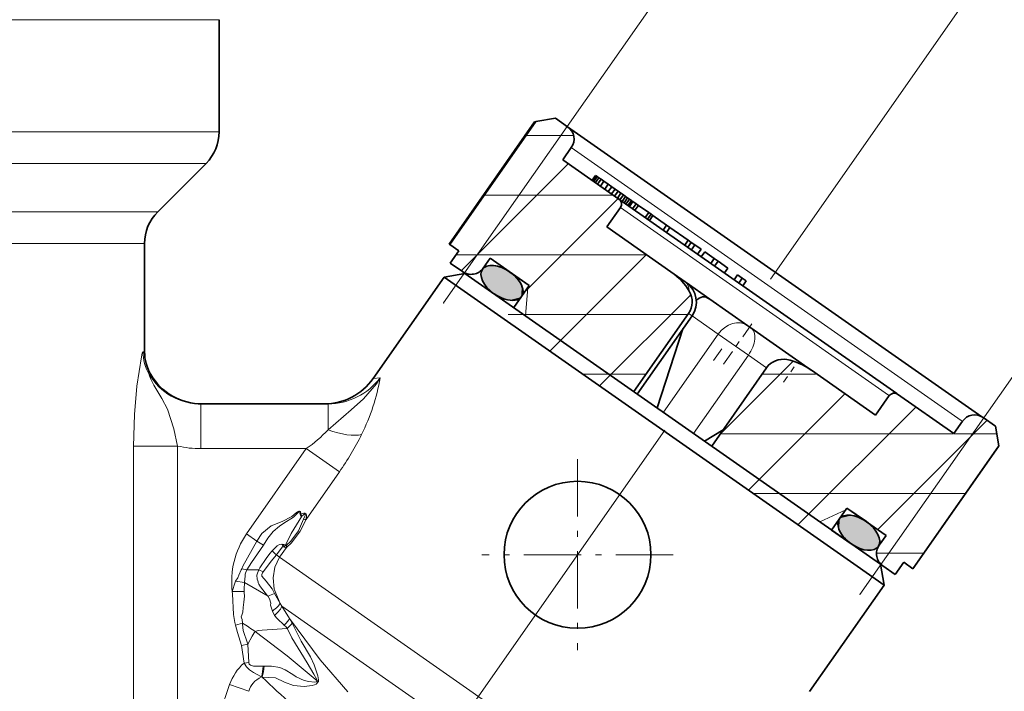
# Model space of a CAD drawing. Extents: x 0 to 210, y 0 to 297.
# Drawn here: x 129 to 145, y 161 to 172 of the extents above; entities that cross this region are included whole.
import ezdxf

# ---------------------------------------------------------------- set-up
doc = ezdxf.new("R2010")
doc.units = 0
doc.linetypes.add('DASHDOT', pattern=[18.5, 12, -3, 0.5, -3])

msp = doc.modelspace()

# ---------------------------------------------------------------- linework, layer by layer
at = {"color": 7, "lineweight": 13}
for p, q in [((136.017059, 167.747208), (144.926346, 180.470978)), ((142.993774, 162.862045), (151.903061, 175.585831)), ((105.255417, 172.493973), (130.602783, 172.493973)), ((130.602783, 172.493973), (132.255417, 172.493973)), ((130.602783, 170.61528), (105.255417, 170.61528)), ((130.602783, 170.61528), (132.255417, 170.61528)), ((137.400299, 170.554626), (138.202515, 170.554626)), ((138.15625, 170.351593), (144.689346, 165.777069)), ((130.410004, 170.084961), (105.47509, 170.084961)), ((130.410004, 170.084961), (132.035751, 170.084961)), ((136.318375, 168.289154), (138.105026, 170.075806)), ((136.69986, 169.554626), (138.879898, 169.554626)), ((137.374878, 167.931458), (138.950516, 169.50708)), ((138.979431, 169.347931), (143.470947, 166.202942)), ((106.285744, 169.274292), (129.698578, 169.274292)), ((129.698578, 169.274292), (131.225082, 169.274292)), ((106.505417, 168.743973), (129.505798, 168.743973)), ((129.505798, 168.743973), (131.005417, 168.743973)), ((136.22998, 168.554626), (139.395889, 168.554626)), ((137.790771, 166.933136), (139.404083, 168.546432)), ((137.388565, 167.532013), (137.430115, 168.006989)), ((138.624283, 166.352417), (140.157349, 167.885498)), ((137.098221, 167.554626), (140.095428, 167.554626)), ((140.120361, 167.572418), (140.179184, 167.531235)), ((140.179184, 167.531235), (140.616714, 167.224869)), ((139.69899, 165.91423), (140.616714, 167.224869)), ((140.616714, 167.224869), (141.122925, 166.870422)), ((130.980255, 166.928223), (131.005417, 166.928223)), ((140.2052, 165.559784), (141.122925, 166.870422)), ((141.122925, 166.870422), (141.426117, 166.658112)), ((140.671814, 165.571533), (141.872055, 166.771759)), ((131.082977, 166.549011), (131.108353, 166.549011)), ((134.954773, 166.492645), (134.835678, 166.481049)), ((134.954193, 166.491867), (134.954773, 166.492645)), ((138.352875, 166.554626), (139.403763, 166.554626)), ((141.36348, 166.554626), (142.249252, 166.554626)), ((141.12616, 164.611649), (142.739914, 166.225418)), ((143.470947, 166.202942), (143.484772, 166.193253)), ((131.949814, 165.304626), (131.949814, 166.054626)), ((134.079239, 165.620361), (134.079239, 166.054626)), ((141.960114, 164.031403), (143.931198, 166.002487)), ((143.289719, 163.946793), (145.122482, 165.779556)), ((144.689346, 165.777069), (144.709457, 165.762985)), ((140.671814, 165.554626), (144.563568, 165.554626)), ((144.5728, 165.554626), (145.282898, 165.554626)), ((131.559219, 165.348618), (130.820541, 165.348618)), ((130.820541, 161.106644), (130.820541, 165.348618)), ((131.559219, 161.106644), (131.559219, 165.348618)), ((131.949814, 165.304626), (133.714767, 165.304626)), ((133.714767, 165.304626), (132.713531, 163.87471)), ((133.714767, 165.304626), (134.269852, 164.915955)), ((134.269852, 164.915955), (133.711609, 164.118683)), ((141.206238, 164.554626), (144.771515, 164.554626)), ((133.613892, 164.198624), (133.623627, 164.205734)), ((133.627258, 164.192368), (133.623627, 164.205734)), ((133.63945, 164.171524), (133.627258, 164.192368)), ((133.631927, 164.17276), (133.627258, 164.192368)), ((142.322479, 164.07724), (142.754608, 164.278748)), ((132.713531, 163.87471), (132.886703, 163.753448)), ((132.99559, 163.68811), (132.886703, 163.753448)), ((133.304443, 163.704773), (133.327728, 163.673447)), ((133.336777, 163.696564), (133.327728, 163.673447)), ((133.367081, 163.684601), (133.34697, 163.655594)), ((143.314117, 163.68808), (143.316483, 163.686432)), ((133.213989, 163.524292), (133.268616, 163.486038)), ((133.382889, 163.649231), (133.268616, 163.486038)), ((133.327728, 163.673447), (133.34697, 163.655594)), ((143.277069, 163.554626), (144.060959, 163.554626)), ((138.836472, 159.587372), (133.268616, 163.486038)), ((132.721527, 163.272446), (132.634354, 163.291412)), ((132.721542, 163.272446), (132.919128, 163.271332)), ((132.919128, 163.271332), (132.990585, 163.242981)), ((132.681854, 163.059418), (132.529099, 163.084564)), ((132.681992, 163.059692), (133.073563, 162.8311)), ((132.673553, 162.911331), (132.474869, 162.909409)), ((133.276184, 162.710587), (133.181488, 162.878967)), ((133.276184, 162.710587), (133.306046, 162.666916)), ((133.148895, 162.583313), (133.182816, 162.510315)), ((137.370377, 159.82103), (133.306046, 162.666916)), ((133.306046, 162.666916), (133.434586, 162.459473)), ((132.647552, 162.380066), (132.530975, 162.345047)), ((133.434586, 162.459473), (133.477325, 162.379776)), ((132.734375, 162.026428), (132.629288, 162.004745)), ((132.671478, 161.712418), (132.629349, 162.004471)), ((132.750946, 161.722382), (132.734253, 162.026199)), ((132.750946, 161.722382), (132.671478, 161.712418)), ((133.011154, 161.658478), (132.993637, 161.658066)), ((132.975815, 161.476151), (132.965683, 161.478546)), ((133.896835, 161.412155), (133.917786, 161.401657)), ((132.42984, 161.34935), (131.763763, 159.414902)), ((132.753235, 161.238007), (132.42984, 161.34935))]:
    msp.add_line(p, q, dxfattribs=at)
at = {"color": 7, "linetype": 'DASHDOT', "lineweight": 13, "ltscale": 0.475579}
msp.add_line((144.76918, 172.822052), (133.857925, 157.239182), dxfattribs=at)
at = {"color": 7, "lineweight": 35}
for p, q in [((132.255417, 172.493973), (132.255417, 170.61528)), ((137.541885, 170.781784), (136.107941, 168.733902)), ((136.119385, 168.725891), (137.56134, 170.785217)), ((137.56134, 170.785217), (137.541885, 170.781784)), ((137.89006, 170.84317), (137.56134, 170.785217)), ((137.89006, 170.84317), (138.094849, 170.699783)), ((138.094849, 170.699783), (145.03627, 165.839355)), ((138.15625, 170.351593), (138.012848, 170.14682)), ((138.012848, 170.14682), (138.95488, 169.487198)), ((131.225082, 169.274292), (132.035751, 170.084961)), ((138.504288, 169.802704), (138.561646, 169.884628)), ((138.505157, 169.802109), (138.5625, 169.884018)), ((138.51503, 169.795181), (138.572388, 169.87709)), ((138.533081, 169.782547), (138.590439, 169.864456)), ((138.561005, 169.763), (138.618362, 169.84491)), ((138.561646, 169.884628), (138.5625, 169.884018)), ((138.5625, 169.884018), (138.572388, 169.87709)), ((138.572388, 169.87709), (138.590439, 169.864456)), ((138.590439, 169.864456), (138.618362, 169.84491)), ((138.597382, 169.737518), (138.654739, 169.819427)), ((138.618362, 169.84491), (138.654739, 169.819427)), ((138.642792, 169.705719), (138.70015, 169.787643)), ((138.654739, 169.819427), (138.70015, 169.787643)), ((138.70015, 169.787643), (138.774612, 169.735504)), ((138.717255, 169.65358), (138.774612, 169.735504)), ((138.774612, 169.735504), (138.833557, 169.694229)), ((138.776199, 169.612305), (138.833557, 169.694229)), ((138.83136, 169.573685), (138.888718, 169.655609)), ((138.833557, 169.694229), (138.888718, 169.655609)), ((138.882721, 169.53772), (138.940079, 169.619629)), ((138.888718, 169.655609), (138.940079, 169.619629)), ((138.940079, 169.619629), (138.986557, 169.587097)), ((138.929199, 169.505188), (138.986557, 169.587097)), ((138.95488, 169.487198), (143.609711, 166.227844)), ((138.971313, 169.475693), (139.028671, 169.557602)), ((138.986557, 169.587097), (139.028671, 169.557602)), ((139.009399, 169.44902), (139.066757, 169.530945)), ((139.028671, 169.557602), (139.066757, 169.530945)), ((139.042831, 169.425613), (139.100189, 169.507538)), ((139.066757, 169.530945), (139.100189, 169.507538)), ((139.07222, 169.405045), (139.129578, 169.486954)), ((139.100189, 169.507538), (139.129578, 169.486954)), ((139.104828, 169.382202), (139.162186, 169.464127)), ((139.129578, 169.486954), (139.162186, 169.464127)), ((139.162186, 169.464127), (139.177307, 169.453522)), ((138.979431, 169.347931), (138.75, 169.020264)), ((139.119949, 169.371613), (139.177307, 169.453522)), ((139.128555, 169.365585), (139.185913, 169.44751)), ((139.131439, 169.363571), (139.188797, 169.44548)), ((139.177307, 169.453522), (139.185913, 169.44751)), ((139.184357, 169.326523), (139.241714, 169.408432)), ((139.185913, 169.44751), (139.188797, 169.44548)), ((139.241714, 169.408432), (139.188797, 169.44548)), ((139.223114, 169.299377), (139.280472, 169.381287)), ((139.280472, 169.381287), (139.241714, 169.408432)), ((139.453857, 169.259888), (139.280472, 169.381287)), ((139.396484, 169.177979), (139.453857, 169.259888)), ((139.435608, 169.150589), (139.492966, 169.232498)), ((139.492966, 169.232498), (139.453857, 169.259888)), ((139.464752, 169.130188), (139.52211, 169.212097)), ((139.492966, 169.232498), (139.52211, 169.212097)), ((139.52211, 169.212097), (139.754089, 169.049667)), ((138.75, 169.020264), (139.824448, 168.267929)), ((139.696732, 168.967743), (139.754089, 169.049667)), ((139.750473, 168.930115), (139.807831, 169.012024)), ((139.807831, 169.012024), (139.754089, 169.049667)), ((139.807831, 169.012024), (140.113708, 168.797852)), ((140.056351, 168.715942), (140.113708, 168.797852)), ((140.113708, 168.797852), (140.165207, 168.761795)), ((131.005417, 168.743973), (131.005417, 166.928223)), ((136.119385, 168.725891), (136.107941, 168.733902)), ((136.119385, 168.725891), (136.271774, 168.619186)), ((140.107849, 168.679886), (140.165207, 168.761795)), ((140.165207, 168.761795), (140.226456, 168.718918)), ((140.169098, 168.636993), (140.226456, 168.718918)), ((140.226456, 168.718918), (140.330658, 168.645935)), ((140.2733, 168.564026), (140.330658, 168.645935)), ((136.271774, 168.619186), (136.128372, 168.414398)), ((136.796066, 168.496231), (136.681351, 168.332397)), ((136.796066, 168.496231), (137.451385, 168.037369)), ((140.334106, 168.521454), (140.391464, 168.603363)), ((140.391464, 168.603363), (140.550476, 168.492035)), ((140.493118, 168.41011), (140.550476, 168.492035)), ((140.544205, 168.496429), (140.550476, 168.492035)), ((140.550476, 168.492035), (140.615753, 168.44632)), ((136.128372, 168.414398), (136.33316, 168.271011)), ((140.558395, 168.36441), (140.615753, 168.44632)), ((140.615753, 168.44632), (140.779785, 168.331467)), ((140.722427, 168.249542), (140.779785, 168.331467)), ((136.02594, 168.180939), (134.835678, 166.481049)), ((136.37413, 168.242325), (136.02594, 168.180939)), ((142.947052, 163.334717), (136.02594, 168.180939)), ((136.33316, 168.271011), (136.374359, 168.242157)), ((136.37413, 168.242325), (142.910736, 163.665344)), ((137.126389, 168.264923), (137.451416, 168.037354)), ((139.824448, 168.267929), (140.065689, 168.099014)), ((140.885788, 168.135162), (140.943146, 168.217072)), ((140.943146, 168.217072), (141.021835, 168.161972)), ((140.964478, 168.080063), (141.021835, 168.161972)), ((141.021835, 168.161972), (141.088867, 168.115051)), ((137.451385, 168.037369), (137.193283, 167.668747)), ((140.065689, 168.099014), (140.080963, 168.088318)), ((140.080963, 168.088318), (140.477295, 167.810806)), ((141.031509, 168.033127), (141.088867, 168.115051)), ((140.477295, 167.810806), (141.114548, 167.364594)), ((140.120361, 167.572418), (139.202637, 166.26178)), ((140.179184, 167.531235), (139.261459, 166.220596)), ((139.594391, 165.987473), (140.025848, 167.312225)), ((141.114548, 167.364594), (141.164413, 167.329681)), ((141.164413, 167.329681), (142.177521, 166.6203)), ((140.508408, 165.347473), (141.426117, 166.658112)), ((142.180893, 166.617935), (143.255341, 165.865601)), ((143.484772, 166.193253), (143.255341, 165.865601)), ((143.624039, 166.217819), (144.566071, 165.558197)), ((131.949814, 166.054626), (134.079239, 166.054626)), ((145.03627, 165.839355), (145.057648, 165.824387)), ((145.057648, 165.824387), (145.262436, 165.680984)), ((144.709457, 165.762985), (144.566071, 165.558197)), ((145.262436, 165.680984), (145.320404, 165.352264)), ((140.699646, 165.62059), (140.38945, 165.430771)), ((143.878448, 163.292938), (145.320404, 165.352264)), ((145.313889, 165.339767), (143.879944, 163.291885)), ((142.775879, 164.309128), (142.517761, 163.940506)), ((142.775864, 164.309128), (143.100861, 164.081558)), ((142.775879, 164.309128), (143.431198, 163.850266)), ((142.517746, 163.940521), (142.848099, 163.709198)), ((143.431198, 163.850266), (143.316483, 163.686432)), ((142.910736, 163.665344), (143.336914, 163.366928)), ((143.336914, 163.366928), (143.398315, 163.018738)), ((143.336914, 163.366928), (143.377869, 163.338242)), ((143.726059, 163.399643), (143.582657, 163.194855)), ((143.726059, 163.399643), (143.878448, 163.292938)), ((143.398315, 163.018738), (142.947052, 163.334717)), ((143.377869, 163.338242), (143.582657, 163.194855)), ((143.398315, 163.018738), (142.149185, 161.234818))]:
    msp.add_line(p, q, dxfattribs=at)
at = {"color": 7, "lineweight": 5}
for p, q in [((136.656982, 168.295532), (136.665466, 168.309692)), ((136.665466, 168.309692), (136.675705, 168.322647)), ((136.675705, 168.322647), (136.687622, 168.33429)), ((136.687622, 168.33429), (136.701126, 168.344528)), ((136.701126, 168.344528), (136.716095, 168.353333)), ((136.716095, 168.353333), (136.732376, 168.360672)), ((136.732376, 168.360672), (136.749832, 168.366531)), ((136.749832, 168.366531), (136.768341, 168.370911)), ((136.768341, 168.370911), (136.787735, 168.37384)), ((136.787735, 168.37384), (136.807907, 168.375351)), ((136.807907, 168.375351), (136.82872, 168.375488)), ((136.82872, 168.375488), (136.850037, 168.374283)), ((136.850037, 168.374283), (136.87175, 168.371796)), ((136.87175, 168.371796), (136.893753, 168.368088)), ((136.893753, 168.368088), (136.915939, 168.363205)), ((136.915939, 168.363205), (136.938232, 168.357193)), ((136.938232, 168.357193), (136.960571, 168.350128)), ((136.960571, 168.350128), (136.982849, 168.342041)), ((136.982849, 168.342041), (137.005035, 168.332977)), ((137.005035, 168.332977), (137.027069, 168.322968)), ((137.027069, 168.322968), (137.048859, 168.312103)), ((137.048859, 168.312103), (137.070374, 168.300369)), ((137.070374, 168.300369), (137.091522, 168.287842)), ((136.641541, 168.229065), (136.642624, 168.246887)), ((136.642242, 168.210663), (136.641541, 168.229065)), ((136.644714, 168.191803), (136.642242, 168.210663)), ((136.642624, 168.246887), (136.645538, 168.263992)), ((136.648849, 168.172638), (136.644714, 168.191803)), ((136.645538, 168.263992), (136.65033, 168.280258)), ((136.654587, 168.153259), (136.648849, 168.172638)), ((136.65033, 168.280258), (136.656982, 168.295532)), ((136.66185, 168.133759), (136.654587, 168.153259)), ((136.670532, 168.114258), (136.66185, 168.133759)), ((137.091522, 168.287842), (137.112289, 168.274551)), ((137.112289, 168.274551), (137.132584, 168.260544)), ((137.132584, 168.260544), (137.152359, 168.24585)), ((137.152359, 168.24585), (137.17157, 168.230515)), ((137.17157, 168.230515), (137.190155, 168.214569)), ((137.190155, 168.214569), (137.208038, 168.198059)), ((137.208038, 168.198059), (137.225189, 168.18103)), ((137.225189, 168.18103), (137.241531, 168.163513)), ((137.241531, 168.163513), (137.256989, 168.145538)), ((137.256989, 168.145538), (137.27153, 168.127167)), ((136.680557, 168.094833), (136.670532, 168.114258)), ((136.691833, 168.075562), (136.680557, 168.094833)), ((136.704285, 168.056534), (136.691833, 168.075562)), ((136.717804, 168.037811), (136.704285, 168.056534)), ((136.732346, 168.01944), (136.717804, 168.037811)), ((136.747818, 168.001465), (136.732346, 168.01944)), ((136.76416, 167.983948), (136.747818, 168.001465)), ((136.781296, 167.966919), (136.76416, 167.983948)), ((137.27153, 168.127167), (137.285065, 168.108444)), ((137.285065, 168.108444), (137.297501, 168.089417)), ((137.297501, 168.089417), (137.308792, 168.070145)), ((137.308792, 168.070145), (137.318817, 168.05072)), ((137.318817, 168.05072), (137.327499, 168.031219)), ((137.327499, 168.031219), (137.334747, 168.011719)), ((137.334747, 168.011719), (137.340485, 167.99234)), ((137.340485, 167.99234), (137.344635, 167.973175)), ((137.344635, 167.973175), (137.347092, 167.954315)), ((136.799194, 167.950409), (136.781296, 167.966919)), ((136.817764, 167.934464), (136.799194, 167.950409)), ((136.836975, 167.919128), (136.817764, 167.934464)), ((136.85675, 167.904434), (136.836975, 167.919128)), ((136.87706, 167.890427), (136.85675, 167.904434)), ((136.897812, 167.877136), (136.87706, 167.890427)), ((136.918976, 167.864609), (136.897812, 167.877136)), ((136.940475, 167.85289), (136.918976, 167.864609)), ((136.96228, 167.84201), (136.940475, 167.85289)), ((136.984299, 167.832016), (136.96228, 167.84201)), ((137.006485, 167.822937), (136.984299, 167.832016)), ((137.028778, 167.81485), (137.006485, 167.822937)), ((137.051102, 167.807785), (137.028778, 167.81485)), ((137.073395, 167.801773), (137.051102, 167.807785)), ((137.256973, 167.804306), (137.239502, 167.798447)), ((137.273254, 167.811646), (137.256973, 167.804306)), ((137.288208, 167.82045), (137.273254, 167.811646)), ((137.301712, 167.830688), (137.288208, 167.82045)), ((137.313644, 167.842331), (137.301712, 167.830688)), ((137.323883, 167.855286), (137.313644, 167.842331)), ((137.332352, 167.869446), (137.323883, 167.855286)), ((137.339005, 167.88472), (137.332352, 167.869446)), ((137.343796, 167.900986), (137.339005, 167.88472)), ((137.346725, 167.918091), (137.343796, 167.900986)), ((137.347809, 167.935913), (137.346725, 167.918091)), ((137.347092, 167.954315), (137.347809, 167.935913)), ((137.095581, 167.79689), (137.073395, 167.801773)), ((137.117584, 167.793182), (137.095581, 167.79689)), ((137.139297, 167.790695), (137.117584, 167.793182)), ((137.160614, 167.78949), (137.139297, 167.790695)), ((137.181427, 167.789627), (137.160614, 167.78949)), ((137.201599, 167.791138), (137.181427, 167.789627)), ((137.221008, 167.794067), (137.201599, 167.791138)), ((137.239502, 167.798447), (137.221008, 167.794067)), ((142.699585, 164.169968), (142.715973, 164.177094)), ((142.715973, 164.177094), (142.733505, 164.182709)), ((142.733505, 164.182709), (142.75206, 164.186844)), ((142.75206, 164.186844), (142.771484, 164.189514)), ((142.771484, 164.189514), (142.791672, 164.19075)), ((142.791672, 164.19075), (142.812469, 164.190598)), ((142.812469, 164.190598), (142.833771, 164.189117)), ((142.833771, 164.189117), (142.855453, 164.186325)), ((142.855453, 164.186325), (142.877411, 164.182327)), ((142.877411, 164.182327), (142.899551, 164.177139)), ((142.899551, 164.177139), (142.921783, 164.170822)), ((142.623352, 164.046722), (142.62468, 164.064529)), ((142.623825, 164.028305), (142.623352, 164.046722)), ((142.626038, 164.009415), (142.623825, 164.028305)), ((142.62468, 164.064529), (142.627838, 164.081589)), ((142.629913, 163.990189), (142.626038, 164.009415)), ((142.627838, 164.081589), (142.632858, 164.097794)), ((142.632858, 164.097794), (142.639709, 164.112976)), ((142.639709, 164.112976), (142.648376, 164.127029)), ((142.648376, 164.127029), (142.658798, 164.139832)), ((142.658798, 164.139832), (142.670868, 164.151306)), ((142.670868, 164.151306), (142.684509, 164.161377)), ((142.684509, 164.161377), (142.699585, 164.169968)), ((142.921783, 164.170822), (142.944016, 164.163452)), ((142.944016, 164.163452), (142.966187, 164.15506)), ((142.966187, 164.15506), (142.988235, 164.145706)), ((142.988235, 164.145706), (143.010101, 164.135422)), ((143.010101, 164.135422), (143.031738, 164.124252)), ((143.031738, 164.124252), (143.05307, 164.112244)), ((143.05307, 164.112244), (143.074051, 164.099442)), ((143.074051, 164.099442), (143.094635, 164.085876)), ((143.094635, 164.085876), (143.114746, 164.071594)), ((143.114746, 164.071594), (143.134323, 164.056641)), ((143.134323, 164.056641), (143.153336, 164.041031)), ((143.153336, 164.041031), (143.171707, 164.024826)), ((143.171707, 164.024826), (143.189377, 164.008072)), ((142.635406, 163.970718), (142.629913, 163.990189)), ((142.642395, 163.951111), (142.635406, 163.970718)), ((142.650818, 163.931488), (142.642395, 163.951111)), ((142.660583, 163.911942), (142.650818, 163.931488)), ((142.6716, 163.892532), (142.660583, 163.911942)), ((142.683777, 163.873352), (142.6716, 163.892532)), ((142.697037, 163.854462), (142.683777, 163.873352)), ((142.711319, 163.835892), (142.697037, 163.854462)), ((143.189377, 164.008072), (143.206299, 163.990799)), ((143.206299, 163.990799), (143.222412, 163.973053)), ((143.222412, 163.973053), (143.23764, 163.954865)), ((143.23764, 163.954865), (143.251923, 163.93631)), ((143.251923, 163.93631), (143.265182, 163.917419)), ((143.265182, 163.917419), (143.277374, 163.898224)), ((143.277374, 163.898224), (143.288376, 163.87883)), ((143.288376, 163.87883), (143.298141, 163.859268)), ((143.298141, 163.859268), (143.306564, 163.839645)), ((142.726547, 163.817719), (142.711319, 163.835892)), ((142.742661, 163.799973), (142.726547, 163.817719)), ((142.759583, 163.782684), (142.742661, 163.799973)), ((142.777252, 163.76593), (142.759583, 163.782684)), ((142.795624, 163.749725), (142.777252, 163.76593)), ((142.814636, 163.734131), (142.795624, 163.749725)), ((142.834229, 163.719162), (142.814636, 163.734131)), ((142.854324, 163.70488), (142.834229, 163.719162)), ((142.874908, 163.69133), (142.854324, 163.70488)), ((142.895889, 163.678513), (142.874908, 163.69133)), ((143.306564, 163.839645), (143.313568, 163.820053)), ((143.316101, 163.692978), (143.30925, 163.677795)), ((143.313568, 163.820053), (143.319046, 163.800583)), ((143.321121, 163.709167), (143.316101, 163.692978)), ((143.319046, 163.800583), (143.322922, 163.781342)), ((143.32428, 163.726242), (143.321121, 163.709167)), ((143.322922, 163.781342), (143.325134, 163.762466)), ((143.325607, 163.744049), (143.32428, 163.726242)), ((143.325134, 163.762466), (143.325607, 163.744049)), ((142.917221, 163.666519), (142.895889, 163.678513)), ((142.938858, 163.65535), (142.917221, 163.666519)), ((142.960724, 163.645065), (142.938858, 163.65535)), ((142.982773, 163.635696), (142.960724, 163.645065)), ((143.004944, 163.627319), (142.982773, 163.635696)), ((143.027191, 163.619934), (143.004944, 163.627319)), ((143.049408, 163.613632), (143.027191, 163.619934)), ((143.071548, 163.608444), (143.049408, 163.613632)), ((143.093506, 163.604431), (143.071548, 163.608444)), ((143.115204, 163.601654), (143.093506, 163.604431)), ((143.13649, 163.600159), (143.115204, 163.601654)), ((143.157288, 163.600006), (143.13649, 163.600159)), ((143.177475, 163.601257), (143.157288, 163.600006)), ((143.196899, 163.603912), (143.177475, 163.601257)), ((143.215454, 163.608047), (143.196899, 163.603912)), ((143.233002, 163.613678), (143.215454, 163.608047)), ((143.249374, 163.620789), (143.233002, 163.613678)), ((143.26445, 163.629395), (143.249374, 163.620789)), ((143.278091, 163.63945), (143.26445, 163.629395)), ((143.290161, 163.650925), (143.278091, 163.63945)), ((143.300583, 163.663727), (143.290161, 163.650925)), ((143.30925, 163.677795), (143.300583, 163.663727))]:
    msp.add_line(p, q, dxfattribs=at)
at = {"color": 7, "linetype": 'DASHDOT', "lineweight": 13, "ltscale": 0.021941}
msp.add_line((140.705963, 166.718643), (141.209351, 167.437561), dxfattribs=at)
at = {"color": 7, "linetype": 'DASHDOT', "lineweight": 13, "ltscale": 0.009468}
msp.add_line((141.712662, 166.418961), (141.929886, 166.729172), dxfattribs=at)
at = {"color": 7, "linetype": 'DASHDOT', "lineweight": 13, "ltscale": 0.08005}
for p, q in [((138.259857, 165.127045), (138.259857, 161.925064)), ((139.86084, 163.526062), (136.658859, 163.526062))]:
    msp.add_line(p, q, dxfattribs=at)
at = {"color": 7, "lineweight": 13}
for points in [[(130.820541, 165.348618), (130.835403, 165.878204), (130.875305, 166.354233), (130.951553, 166.846237), (130.965942, 166.902359), (130.974701, 166.923599), (130.977951, 166.927383), (130.980255, 166.928223)], [(131.559219, 165.348618), (131.495804, 165.637482), (131.386612, 165.967026), (131.294846, 166.143585), (131.163055, 166.369598), (131.106613, 166.48143), (131.081635, 166.543961), (131.080719, 166.548096), (131.080658, 166.549423), (131.080765, 166.549988), (131.081223, 166.550323), (131.081955, 166.549973), (131.082977, 166.548996)], [(134.079239, 165.620361), (134.46991, 165.958176), (134.671707, 166.141541), (134.890396, 166.393829), (134.954193, 166.491867)], [(133.623627, 164.205734), (133.622879, 164.221924), (133.620407, 164.239868), (133.615707, 164.249512), (133.61171, 164.253204), (133.599991, 164.256454), (133.589706, 164.255188), (133.570038, 164.24765), (133.543137, 164.230927), (133.473923, 164.169968), (133.312927, 164.085068), (133.128464, 164.010773), (132.971542, 163.882584), (132.886703, 163.753448)], [(133.613892, 164.198624), (133.608673, 164.209763), (133.610046, 164.22728), (133.611328, 164.238327), (133.608398, 164.248734), (133.580109, 164.235077), (133.499634, 164.1586), (133.339706, 164.055466), (133.264297, 164.00705), (133.161896, 163.914536), (133.073151, 163.806656), (132.99559, 163.68811)], [(133.631927, 164.17276), (133.620392, 164.192139), (133.613892, 164.198624)], [(133.711609, 164.118683), (133.717484, 164.187607), (133.712555, 164.205276), (133.689255, 164.221634), (133.675446, 164.221649), (133.623627, 164.205734)], [(133.670013, 164.120316), (133.695984, 164.183914), (133.698029, 164.199417), (133.697052, 164.203415), (133.696075, 164.204956), (133.69249, 164.206863), (133.689148, 164.206802), (133.681305, 164.204178), (133.666794, 164.195374), (133.63945, 164.171524)], [(133.63945, 164.171524), (133.463394, 163.884827), (133.367081, 163.684601)], [(133.670013, 164.120316), (133.582489, 163.92627), (133.454361, 163.754135), (133.382812, 163.688599)], [(133.711609, 164.118683), (133.610519, 163.922546), (133.464813, 163.727646), (133.382889, 163.649231)], [(132.634354, 163.291412), (132.650803, 163.335938), (132.810837, 163.617111), (132.886703, 163.753448)], [(132.721542, 163.272446), (132.795654, 163.396164), (132.99559, 163.688095)], [(133.141022, 163.590454), (133.228119, 163.6745), (133.263535, 163.699219), (133.304443, 163.704773)], [(133.367081, 163.684601), (133.368835, 163.683456), (133.371002, 163.68309), (133.374496, 163.683777), (133.382812, 163.688599)], [(133.141022, 163.590454), (133.103867, 163.549744), (133.044296, 163.463348), (132.938736, 163.305344), (132.919128, 163.271332)], [(133.213989, 163.524292), (133.128708, 163.417023), (133.012909, 163.270294), (132.990585, 163.242981)], [(133.213989, 163.524292), (133.31192, 163.652328), (133.327728, 163.673447)], [(133.268616, 163.486038), (133.187454, 163.321365), (133.157654, 163.13765), (133.17923, 162.948013), (133.276184, 162.710587)], [(132.529099, 163.084564), (132.570465, 163.141663), (132.583969, 163.187195), (132.624405, 163.272461), (132.634354, 163.291428)], [(132.681854, 163.059418), (132.680664, 163.072479), (132.687317, 163.110718), (132.693604, 163.172607), (132.689438, 163.193695), (132.689941, 163.202591), (132.69812, 163.220398), (132.721542, 163.272446)], [(132.919128, 163.271332), (132.898529, 163.215927), (132.886475, 163.186447), (132.894623, 163.119797), (132.905319, 163.089264), (132.910217, 163.074432), (132.910843, 163.053238), (132.918594, 163.031967), (132.946548, 162.990707), (133.067108, 162.838669), (133.073334, 162.830765)], [(132.990585, 163.242981), (132.979034, 163.221909), (132.967896, 163.196442), (132.970856, 163.167389), (133.042282, 163.081467), (133.141113, 162.956207), (133.181488, 162.878983)], [(132.474869, 162.909409), (132.521744, 163.068665), (132.529099, 163.084564)], [(132.673553, 162.911331), (132.674301, 162.957306), (132.681839, 163.057419), (132.682266, 163.05954)], [(132.530991, 162.345032), (132.516312, 162.389984), (132.497757, 162.528), (132.475967, 162.872375), (132.474869, 162.909409)], [(132.647552, 162.380066), (132.639832, 162.443802), (132.627258, 162.469788), (132.625763, 162.483566), (132.633453, 162.511414), (132.65329, 162.564087), (132.654724, 162.642441), (132.669968, 162.733612), (132.678528, 162.830887), (132.675888, 162.896545), (132.673553, 162.911331)], [(133.148895, 162.583313), (133.122833, 162.665985), (133.117218, 162.683441), (133.1185, 162.717072), (133.101303, 162.786575), (133.076508, 162.825256), (133.073563, 162.8311)], [(132.734375, 162.026428), (132.728729, 162.045258), (132.655457, 162.256577), (132.644638, 162.362915), (132.646576, 162.375702), (132.647552, 162.380066)], [(133.182831, 162.510315), (133.229477, 162.460159), (133.341675, 162.348328)], [(133.434586, 162.459473), (133.94693, 161.764999), (134.409439, 161.230469)], [(133.917786, 161.401657), (133.922455, 161.43132), (133.91098, 161.499527), (133.848587, 161.68219), (133.78302, 161.818008), (133.631378, 162.076248), (133.477325, 162.379791)], [(132.629288, 162.004745), (132.563538, 162.223999), (132.530975, 162.345062)], [(132.860336, 162.239441), (132.839035, 162.218124), (132.806534, 162.163223), (132.734375, 162.026428)], [(133.395081, 162.292282), (132.975677, 162.263596), (132.908981, 162.25705), (132.860336, 162.239441)], [(132.860336, 162.239441), (133.395676, 161.830048), (133.896835, 161.412155)], [(133.896896, 161.412125), (133.896942, 161.414871), (133.896149, 161.419556), (133.890137, 161.434448), (133.84198, 161.527649), (133.727554, 161.716415), (133.475494, 162.131729), (133.423325, 162.240891), (133.395081, 162.292282)], [(132.965683, 161.478546), (132.829987, 161.554749), (132.765854, 161.5961), (132.710968, 161.647217), (132.671478, 161.712418)], [(132.993637, 161.658066), (132.832245, 161.659409), (132.77832, 161.674362), (132.758499, 161.693787), (132.750946, 161.722382)], [(133.896835, 161.412155), (133.88591, 161.398804), (133.879105, 161.396103), (133.851089, 161.392593), (133.756622, 161.399902), (133.678757, 161.420883), (133.547577, 161.483231), (133.48819, 161.519104), (133.358429, 161.599533), (133.270126, 161.63797), (133.129578, 161.659134), (133.011154, 161.658463)], [(133.917786, 161.401657), (133.882538, 161.360321), (133.85318, 161.34668), (133.815384, 161.335617), (133.680679, 161.316513), (133.502655, 161.335236), (133.34848, 161.3936), (133.197647, 161.46579), (132.975815, 161.476151)]]:
    msp.add_lwpolyline(points, dxfattribs=at)
at = {"color": 7, "lineweight": 35}
msp.add_circle((138.259857, 163.526062), 1.231527, dxfattribs=at)
for centre, radius, start, end in [((131.505417, 170.61528), 0.75, 314.999999, 360), ((137.951462, 170.494995), 0.25, 325, 54.999999), ((138.897522, 169.405289), 0.1, 325, 54.999999), ((131.755417, 168.743973), 0.75, 135, 179.999995), ((136.476562, 168.4758), 0.25, 234.999998, 325), ((139.851532, 167.760666), 0.4, 325, 54.999999), ((139.838348, 167.766937), 0.342833, 325.40378, 30.897573), ((131.755417, 166.928223), 0.75, 179.999995, 210.372658), ((141.705368, 166.459641), 0.342833, 79.102422, 144.596225), ((131.9711, 167.054626), 1, 210.372658, 269.999997), ((134.016525, 167.054626), 1.000001, 270.000004, 324.999959), ((143.566681, 166.135895), 0.1, 54.999999, 144.999998), ((144.914246, 165.619598), 0.25, 54.999999, 144.999998), ((143.521271, 163.54303), 0.25, 144.999998, 234.999998)]:
    msp.add_arc(centre, radius, start, end, dxfattribs=at)
at = {"color": 7, "lineweight": 13}
for centre, radius, start, end in [((131.949142, 167.060898), 1.00621, 210.582563, 270.037926), ((134.076187, 167.155151), 1.100628, 270.15856, 322.930484), ((131.393143, 167.14032), 3.619971, 333.805769, 349.679599), ((132.421509, 167.171707), 2.270813, 304.70898, 316.898655), ((130.544083, 167.555557), 4.565819, 324.68354, 333.833424), ((131.949814, 167.06041), 1.755784, 257.14664, 269.999881), ((133.637085, 164.181229), 0.009947, 238.649368, 283.735754), ((133.703735, 164.441788), 0.32322, 264.012551, 271.394913), ((133.863251, 163.079544), 1.3983, 145.331891, 186.986254), ((133.363785, 163.863174), 0.168791, 249.46502, 260.791612), ((133.32843, 163.632629), 0.064522, 53.368414, 82.568825), ((133.053833, 163.668213), 0.329597, 356.696267, 3.544203), ((131.626297, 161.845413), 2.310725, 46.599089, 49.041673), ((133.371231, 163.68927), 0.041573, 234.213419, 286.221034), ((132.725388, 163.767914), 0.999263, 290.388283, 297.161823), ((128.576294, 155.994598), 7.572968, 55.549317, 57.47915), ((133.110535, 162.646301), 0.453784, 308.789417, 323.996567), ((133.091919, 162.054871), 0.38518, 38.063551, 49.599686), ((133.250565, 161.064209), 0.868982, 131.776697, 160.841051), ((131.175003, 161.849213), 1.828645, 348.304936, 353.999944), ((131.256058, 161.904007), 1.772182, 346.029219, 352.036059), ((143.432892, 172.31456), 15.060171, 226.025826, 231.215977)]:
    msp.add_arc(centre, radius, start, end, dxfattribs=at)
at = {"color": 7, "lineweight": 35}
for centre, major_axis, ratio, start_param, end_param in [((136.994675, 168.082489), (-0.329208, 0.227203), 0.562463, 0, 1.5347403), ((136.994675, 168.082489), (-0.329208, 0.227203), 0.562463, 4.700443058, 6.283185307), ((136.994675, 168.082489), (-0.329208, 0.227203), 0.562463, 1.558850404, 4.700443058), ((139.595016, 167.940277), (0.571259, -0.399994), 0.573576, 0.890103054, 1.570796327), ((140.435822, 167.351379), (0.087151, -0.494308), 0.520478, 2.661717928, 3.557232254), ((141.951462, 166.290268), (0.571259, -0.399994), 0.573576, 1.570796327, 2.251489601), ((142.974487, 163.895386), (0.326103, -0.231644), 0.562463, 1.58274225, 3.141592654), ((142.974487, 163.895386), (0.326103, -0.231644), 0.562463, 3.141592654, 4.724334903), ((142.974487, 163.895386), (0.326103, -0.231644), 0.562463, 4.743946853, 7.865927557)]:
    msp.add_ellipse(centre, major_axis=major_axis, ratio=ratio, start_param=start_param, end_param=end_param, dxfattribs=at)
at = {"color": 7, "lineweight": 13}
for centre, major_axis, ratio, start_param, end_param in [((139.836258, 167.771362), (-0.229431, -0.327667), 0.573579, 2.46089938, 3.141592654), ((140.885117, 167.036942), (-0.229431, -0.327667), 0.81915, 3.141592654, 4.71238898), ((140.934982, 167.002014), (-0.229431, -0.327667), 0.573576, 1.570796327, 3.141592654), ((131.728699, 166.928223), (0, -0.75), 0.997945, 4.71238898, 5.242491776), ((134.079239, 165.936096), (0.683571, -0.308594), 0.389585, 4.886484259, 5.831472133), ((132.842285, 162.500977), (0.437675, 0.241745), 0.193471, 5.376561041, 6.007811713), ((132.880676, 162.436142), (0.422981, 0.266617), 0.243745, 5.343844408, 6.020891873), ((133.013367, 162.2258), (0.42305, 0.266525), 0.196111, 5.468586824, 6.006204633), ((139.110031, 157.947998), (6.328033, -3.365646), 0.210994, 2.987679164, 3.19470787)]:
    msp.add_ellipse(centre, major_axis=major_axis, ratio=ratio, start_param=start_param, end_param=end_param, dxfattribs=at)
at = {"color": 7, "lineweight": 5}
for p in [(136.017059, 167.747208), (142.993774, 162.862045)]:
    msp.add_point(p, dxfattribs=at)
for points in [[(137.313644, 167.842331), (136.656982, 168.295532), (136.675705, 168.322647), (136.665466, 168.309692)], [(137.313644, 167.842331), (136.675705, 168.322647), (136.701126, 168.344528), (136.687622, 168.33429)], [(137.313644, 167.842331), (136.701126, 168.344528), (136.732376, 168.360672), (136.716095, 168.353333)], [(137.313644, 167.842331), (136.732376, 168.360672), (136.768341, 168.370911), (136.749832, 168.366531)], [(137.313644, 167.842331), (136.768341, 168.370911), (136.807907, 168.375351), (136.787735, 168.37384)], [(137.313644, 167.842331), (136.807907, 168.375351), (136.850037, 168.374283), (136.82872, 168.375488)], [(137.313644, 167.842331), (136.850037, 168.374283), (136.893753, 168.368088), (136.87175, 168.371796)], [(137.313644, 167.842331), (136.893753, 168.368088), (136.938232, 168.357193), (136.915939, 168.363205)], [(137.313644, 167.842331), (136.938232, 168.357193), (136.982849, 168.342041), (136.960571, 168.350128)], [(137.313644, 167.842331), (136.982849, 168.342041), (137.027069, 168.322968), (137.005035, 168.332977)], [(137.313644, 167.842331), (137.027069, 168.322968), (137.070374, 168.300369), (137.048859, 168.312103)], [(137.313644, 167.842331), (137.070374, 168.300369), (137.112289, 168.274551), (137.091522, 168.287842)], [(137.313644, 167.842331), (136.641541, 168.229065), (136.645538, 168.263992), (136.642624, 168.246887)], [(137.313644, 167.842331), (136.644714, 168.191803), (136.641541, 168.229065), (136.642242, 168.210663)], [(137.313644, 167.842331), (136.654587, 168.153259), (136.644714, 168.191803), (136.648849, 168.172638)], [(137.313644, 167.842331), (136.645538, 168.263992), (136.656982, 168.295532), (136.65033, 168.280258)], [(137.313644, 167.842331), (136.670532, 168.114258), (136.654587, 168.153259), (136.66185, 168.133759)], [(137.313644, 167.842331), (137.112289, 168.274551), (137.152359, 168.24585), (137.132584, 168.260544)], [(137.313644, 167.842331), (137.152359, 168.24585), (137.190155, 168.214569), (137.17157, 168.230515)], [(137.313644, 167.842331), (137.190155, 168.214569), (137.225189, 168.18103), (137.208038, 168.198059)], [(137.313644, 167.842331), (137.225189, 168.18103), (137.256989, 168.145538), (137.241531, 168.163513)], [(137.313644, 167.842331), (137.256989, 168.145538), (137.285065, 168.108444), (137.27153, 168.127167)], [(137.313644, 167.842331), (136.691833, 168.075562), (136.670532, 168.114258), (136.680557, 168.094833)], [(137.313644, 167.842331), (136.717804, 168.037811), (136.691833, 168.075562), (136.704285, 168.056534)], [(137.313644, 167.842331), (136.747818, 168.001465), (136.717804, 168.037811), (136.732346, 168.01944)], [(137.313644, 167.842331), (136.781296, 167.966919), (136.747818, 168.001465), (136.76416, 167.983948)], [(137.313644, 167.842331), (137.285065, 168.108444), (137.308792, 168.070145), (137.297501, 168.089417)], [(137.313644, 167.842331), (137.308792, 168.070145), (137.327499, 168.031219), (137.318817, 168.05072)], [(137.313644, 167.842331), (137.327499, 168.031219), (137.340485, 167.99234), (137.334747, 168.011719)], [(137.313644, 167.842331), (137.340485, 167.99234), (137.347092, 167.954315), (137.344635, 167.973175)], [(137.313644, 167.842331), (136.817764, 167.934464), (136.781296, 167.966919), (136.799194, 167.950409)], [(137.313644, 167.842331), (136.85675, 167.904434), (136.817764, 167.934464), (136.836975, 167.919128)], [(137.313644, 167.842331), (136.897812, 167.877136), (136.85675, 167.904434), (136.87706, 167.890427)], [(137.313644, 167.842331), (136.940475, 167.85289), (136.897812, 167.877136), (136.918976, 167.864609)], [(137.313644, 167.842331), (136.984299, 167.832016), (136.940475, 167.85289), (136.96228, 167.84201)], [(137.313644, 167.842331), (137.028778, 167.81485), (136.984299, 167.832016), (137.006485, 167.822937)], [(137.313644, 167.842331), (137.073395, 167.801773), (137.028778, 167.81485), (137.051102, 167.807785)], [(137.313644, 167.842331), (137.117584, 167.793182), (137.073395, 167.801773), (137.095581, 167.79689)], [(137.313644, 167.842331), (137.160614, 167.78949), (137.117584, 167.793182), (137.139297, 167.790695)], [(137.313644, 167.842331), (137.201599, 167.791138), (137.160614, 167.78949), (137.181427, 167.789627)], [(137.313644, 167.842331), (137.239502, 167.798447), (137.201599, 167.791138), (137.221008, 167.794067)], [(137.313644, 167.842331), (137.273254, 167.811646), (137.239502, 167.798447), (137.256973, 167.804306)], [(137.313644, 167.842331), (137.301712, 167.830688), (137.273254, 167.811646), (137.288208, 167.82045)], [(137.313644, 167.842331), (137.347092, 167.954315), (137.346725, 167.918091), (137.347809, 167.935913)], [(137.313644, 167.842331), (137.346725, 167.918091), (137.339005, 167.88472), (137.343796, 167.900986)], [(137.313644, 167.842331), (137.339005, 167.88472), (137.323883, 167.855286), (137.332352, 167.869446)], [(142.658798, 164.139832), (142.771484, 164.189514), (142.812469, 164.190598), (142.791672, 164.19075)], [(142.658798, 164.139832), (142.812469, 164.190598), (142.855453, 164.186325), (142.833771, 164.189117)], [(142.658798, 164.139832), (142.733505, 164.182709), (142.771484, 164.189514), (142.75206, 164.186844)], [(142.658798, 164.139832), (142.855453, 164.186325), (142.899551, 164.177139), (142.877411, 164.182327)], [(142.658798, 164.139832), (142.699585, 164.169968), (142.733505, 164.182709), (142.715973, 164.177094)], [(142.658798, 164.139832), (142.899551, 164.177139), (142.944016, 164.163452), (142.921783, 164.170822)], [(142.658798, 164.139832), (142.623825, 164.028305), (142.62468, 164.064529), (142.623352, 164.046722)], [(142.658798, 164.139832), (142.629913, 163.990189), (142.623825, 164.028305), (142.626038, 164.009415)], [(142.658798, 164.139832), (142.62468, 164.064529), (142.632858, 164.097794), (142.627838, 164.081589)], [(142.658798, 164.139832), (142.642395, 163.951111), (142.629913, 163.990189), (142.635406, 163.970718)], [(142.658798, 164.139832), (142.632858, 164.097794), (142.648376, 164.127029), (142.639709, 164.112976)], [(142.658798, 164.139832), (142.660583, 163.911942), (142.642395, 163.951111), (142.650818, 163.931488)], [(142.658798, 164.139832), (142.670868, 164.151306), (142.699585, 164.169968), (142.684509, 164.161377)], [(142.658798, 164.139832), (142.944016, 164.163452), (142.988235, 164.145706), (142.966187, 164.15506)], [(142.658798, 164.139832), (142.988235, 164.145706), (143.031738, 164.124252), (143.010101, 164.135422)], [(142.658798, 164.139832), (143.031738, 164.124252), (143.074051, 164.099442), (143.05307, 164.112244)], [(142.658798, 164.139832), (143.074051, 164.099442), (143.114746, 164.071594), (143.094635, 164.085876)], [(142.658798, 164.139832), (143.114746, 164.071594), (143.153336, 164.041031), (143.134323, 164.056641)], [(142.658798, 164.139832), (143.153336, 164.041031), (143.189377, 164.008072), (143.171707, 164.024826)], [(142.658798, 164.139832), (143.189377, 164.008072), (143.222412, 163.973053), (143.206299, 163.990799)], [(142.658798, 164.139832), (143.222412, 163.973053), (143.251923, 163.93631), (143.23764, 163.954865)], [(142.658798, 164.139832), (143.251923, 163.93631), (143.277374, 163.898224), (143.265182, 163.917419)], [(142.658798, 164.139832), (143.277374, 163.898224), (143.298141, 163.859268), (143.288376, 163.87883)], [(142.658798, 164.139832), (143.298141, 163.859268), (143.313568, 163.820053), (143.306564, 163.839645)], [(142.658798, 164.139832), (143.313568, 163.820053), (143.322922, 163.781342), (143.319046, 163.800583)], [(142.658798, 164.139832), (143.322922, 163.781342), (143.325607, 163.744049), (143.325134, 163.762466)], [(142.658798, 164.139832), (143.325607, 163.744049), (143.321121, 163.709167), (143.32428, 163.726242)], [(142.658798, 164.139832), (143.321121, 163.709167), (143.30925, 163.677795), (143.316101, 163.692978)], [(142.658798, 164.139832), (143.30925, 163.677795), (143.290161, 163.650925), (143.300583, 163.663727)], [(142.658798, 164.139832), (143.290161, 163.650925), (143.26445, 163.629395), (143.278091, 163.63945)], [(142.658798, 164.139832), (143.26445, 163.629395), (143.233002, 163.613678), (143.249374, 163.620789)], [(142.658798, 164.139832), (143.233002, 163.613678), (143.196899, 163.603912), (143.215454, 163.608047)], [(142.658798, 164.139832), (143.196899, 163.603912), (143.157288, 163.600006), (143.177475, 163.601257)], [(142.658798, 164.139832), (143.157288, 163.600006), (143.115204, 163.601654), (143.13649, 163.600159)], [(142.658798, 164.139832), (143.115204, 163.601654), (143.071548, 163.608444), (143.093506, 163.604431)], [(142.658798, 164.139832), (143.071548, 163.608444), (143.027191, 163.619934), (143.049408, 163.613632)], [(142.658798, 164.139832), (143.027191, 163.619934), (142.982773, 163.635696), (143.004944, 163.627319)], [(142.658798, 164.139832), (142.982773, 163.635696), (142.938858, 163.65535), (142.960724, 163.645065)], [(142.658798, 164.139832), (142.938858, 163.65535), (142.895889, 163.678513), (142.917221, 163.666519)], [(142.658798, 164.139832), (142.895889, 163.678513), (142.854324, 163.70488), (142.874908, 163.69133)], [(142.658798, 164.139832), (142.854324, 163.70488), (142.814636, 163.734131), (142.834229, 163.719162)], [(142.658798, 164.139832), (142.814636, 163.734131), (142.777252, 163.76593), (142.795624, 163.749725)], [(142.658798, 164.139832), (142.777252, 163.76593), (142.742661, 163.799973), (142.759583, 163.782684)], [(142.658798, 164.139832), (142.742661, 163.799973), (142.711319, 163.835892), (142.726547, 163.817719)], [(142.658798, 164.139832), (142.711319, 163.835892), (142.683777, 163.873352), (142.697037, 163.854462)], [(142.658798, 164.139832), (142.683777, 163.873352), (142.660583, 163.911942), (142.6716, 163.892532)]]:
    msp.add_solid(points, dxfattribs=at)

doc.saveas('drawing.dxf')
